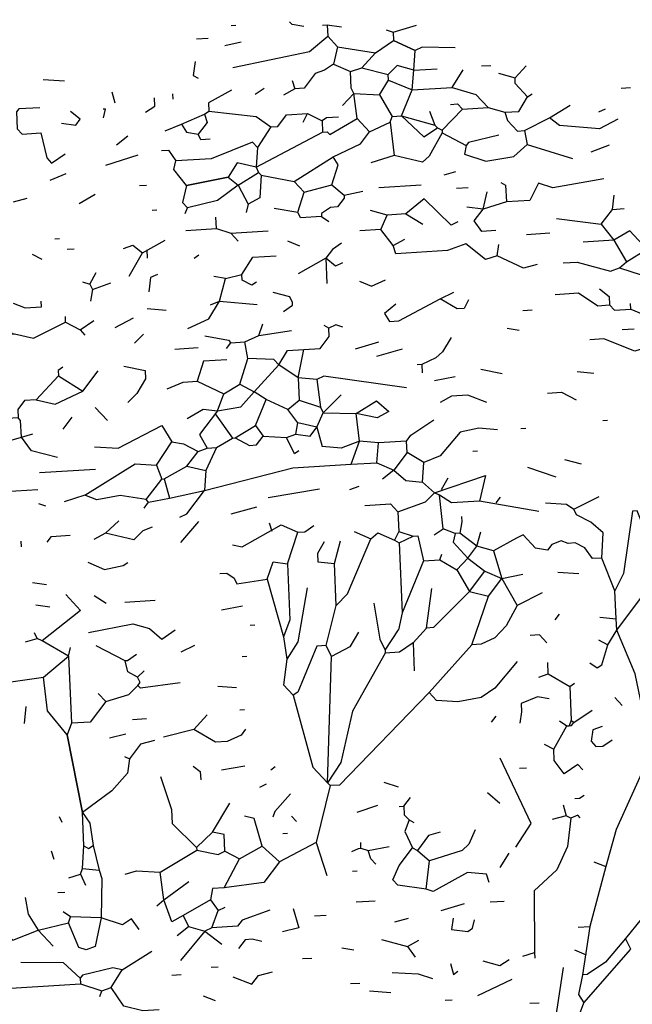
# Model space of a CAD drawing. Units: metres. Extents: x 533464 to 544134, y 4367201 to 4371575.
# Drawn here: x 544107 to 544108, y 4368385 to 4368386 of the extents above; entities that cross this region are included whole.
import ezdxf

# ---------------------------------------------------------------- set-up
doc = ezdxf.new("R2010")
doc.units = ezdxf.units.M
doc.header["$MEASUREMENT"] = 0
doc.layers.get('0').update_dxf_attribs({"lineweight": 0})
doc.layers.add('_Arboles SECCIONES1', color=3, linetype='Continuous')

# ---------------------------------------------------------------- blocks, each defined once
blk = doc.blocks.new('arbol-alzado 1')
for points in [[(-0.4225, 7.1757), (-0.41, 7.1764)], [(-0.2279, 7.1734), (-0.2595, 7.178), (-0.2661, 7.1839)], [(-0.1275, 7.1724), (-0.1653, 7.1767), (-0.1778, 7.176)], [(-0.1653, 7.1767), (-0.164, 7.1516), (-0.1377, 7.1279)], [(0.0111, 7.1608), (0.0731, 7.1766)], [(-0.4176, 7.0819), (-0.2124, 7.1177), (-0.164, 7.1516)], [(-0.0079, 7.1661), (0.0111, 7.1608)], [(0.0111, 7.1608), (0.0121, 7.1421)], [(-0.515, 7.1458), (-0.4837, 7.1474)], [(-0.439, 7.131), (-0.3955, 7.1395)], [(-0.1377, 7.1279), (-0.0366, 7.1144), (0.0121, 7.1421), (0.0697, 7.12)], [(0.1761, 7.1256), (0.0882, 7.1272), (0.0697, 7.12), (0.0121, 7.1421)], [(-0.1377, 7.1279), (-0.1482, 7.0897), (-0.1726, 7.0759), (-0.1973, 7.0684), (-0.2269, 7.0354), (-0.252, 7.0341), (-0.2826, 7.02)], [(-0.0725, 7.0812), (-0.0366, 7.1144)], [(0.0335, 6.9738), (0.0618, 7.0317), (0.0658, 7.0759), (0.0697, 7.12)], [(-0.5186, 7.0954), (-0.5233, 7.0638), (-0.5104, 7.0582)], [(-0.1482, 7.0897), (-0.1035, 7.0733)], [(0.0658, 7.0759), (0.0213, 7.0861), (-0.0027, 7.066)], [(0.2472, 7.0854), (0.2722, 7.0867)], [(-0.1035, 7.0733), (-0.0725, 7.0812)], [(-0.0525, 6.9379), (-0.0854, 6.9676), (-0.0946, 7.0236), (-0.1015, 7.0357), (-0.1035, 7.0733)], [(-0.0725, 7.0812), (-0.0027, 7.066)], [(-0.0254, 7.0209), (-0.002, 7.0535), (-0.0027, 7.066)], [(0.0658, 7.0759), (0.1283, 7.0791)], [(0.1682, 7.0373), (0.1975, 7.0765)], [(0.292, 7.0689), (0.3364, 7.0587)], [(0.3364, 7.0587), (0.3664, 7.0853)], [(-0.9243, 7.0553), (-0.8677, 7.052)], [(-0.2592, 7.0526), (-0.252, 7.0341)], [(-0.002, 7.0535), (0.0618, 7.0317), (0.1682, 7.0373), (0.2317, 7.0218)], [(0.37, 7.0165), (0.3371, 7.0462), (0.3364, 7.0587)], [(-0.7409, 7.0273), (-0.7333, 7.0026)], [(-0.5769, 7.0108), (-0.5776, 7.0233)], [(-0.4212, 7.0315), (-0.4825, 7.0032), (-0.4815, 6.9845)], [(-0.358, 7.0223), (-0.3336, 7.0361)], [(-0.1245, 6.9969), (-0.0946, 7.0236)], [(-0.0946, 7.0236), (-0.0254, 7.0209)], [(-0.0254, 7.0209), (0.0085, 6.9725)], [(0.1418, 6.9418), (0.1958, 6.9886), (0.2646, 6.9922), (0.3091, 6.982), (0.3466, 6.9839), (0.37, 7.0165), (0.3822, 7.0234)], [(0.2317, 7.0218), (0.2646, 6.9922)], [(-0.6507, 6.9819), (-0.6263, 6.9957), (-0.6273, 7.0145)], [(0.1639, 6.9995), (0.1827, 7.0004), (0.1958, 6.9886)], [(0.3091, 6.982), (0.3163, 6.9635), (0.3427, 6.9398), (0.3614, 6.9408), (0.4289, 6.9694), (0.4839, 6.9974)], [(-0.9335, 6.9921), (-0.9898, 6.9892), (-0.9958, 6.9826), (-0.9938, 6.9451), (-0.9806, 6.9332), (-0.9306, 6.9358), (-0.9151, 6.8802), (-0.902, 6.8683), (-0.8654, 6.8891)], [(-0.8753, 6.9575), (-0.8374, 6.9533), (-0.8255, 6.9664), (-0.8516, 6.9839)], [(-0.763, 6.9697), (-0.7577, 6.9888), (-0.764, 6.9885)], [(-0.5552, 6.9555), (-0.4937, 6.9775), (-0.4815, 6.9845)], [(-0.4937, 6.9775), (-0.4864, 6.9591), (-0.5101, 6.9328)], [(-0.4815, 6.9845), (-0.3554, 6.9722), (-0.3165, 6.9492), (-0.2977, 6.9502), (-0.274, 6.9765), (-0.2177, 6.9795), (-0.1792, 6.9627)], [(-0.2293, 6.96), (-0.2177, 6.9795)], [(0.1082, 6.984), (0.1224, 6.9534)], [(0.56, 6.9826), (0.5784, 6.9898)], [(-0.5984, 6.9407), (-0.5552, 6.9555)], [(-0.5552, 6.9555), (-0.5417, 6.9374), (-0.5101, 6.9328)], [(-0.3557, 6.8593), (-0.1779, 6.9376), (-0.1654, 6.9383), (-0.1588, 6.9324), (-0.0854, 6.9676)], [(-0.2537, 6.827), (-0.1499, 6.8826), (-0.0762, 6.9116), (-0.0525, 6.9379), (0.0029, 6.9597), (0.0085, 6.9725), (0.0335, 6.9738), (0.1224, 6.9534), (0.129, 6.9474), (0.1418, 6.9418), (0.1421, 6.9356), (0.1072, 6.8836), (0.0891, 6.8701), (0.0131, 6.8849), (-0.0488, 6.8691)], [(-0.1357, 6.9712), (-0.167, 6.9696), (-0.1792, 6.9627)], [(-0.1792, 6.9627), (-0.1779, 6.9376)], [(0.0029, 6.9597), (0.0131, 6.8849)], [(0.0335, 6.9738), (0.0924, 6.9267), (0.129, 6.9474)], [(0.611, 6.9664), (0.562, 6.945), (0.4549, 6.952), (0.4289, 6.9694)], [(-0.4782, 6.9219), (-0.5032, 6.9206), (-0.5101, 6.9328)], [(-0.3165, 6.9492), (-0.3518, 6.9034), (-0.3557, 6.8593), (-0.3488, 6.8471), (-0.3422, 6.8412)], [(0.1421, 6.9356), (0.2063, 6.9076)], [(0.3614, 6.9408), (0.3693, 6.9099)], [(-0.7284, 6.9088), (-0.6981, 6.9292)], [(-0.3518, 6.9034), (-0.3649, 6.9153), (-0.4759, 6.8781), (-0.5697, 6.8732)], [(0.2929, 6.9309), (0.2123, 6.9142), (0.2063, 6.9076), (0.2011, 6.8885), (0.2584, 6.8727), (0.3331, 6.8829), (0.3693, 6.9099)], [(0.3693, 6.9099), (0.4902, 6.8785)], [(-0.6086, 6.8962), (-0.5898, 6.8972), (-0.5697, 6.8732)], [(0.5396, 6.8937), (0.5889, 6.9088)], [(-0.7574, 6.8633), (-0.6708, 6.8867)], [(-0.5418, 6.8182), (-0.575, 6.8541), (-0.5697, 6.8732)], [(-0.3557, 6.8593), (-0.4064, 6.8692), (-0.4298, 6.8366), (-0.5418, 6.8182)], [(-0.1529, 6.8198), (-0.1364, 6.8645), (-0.1499, 6.8826)], [(-0.9062, 6.8305), (-0.8631, 6.8453)], [(-0.4038, 6.8191), (-0.3488, 6.8471)], [(0.1471, 6.8417), (0.178, 6.8496)], [(-0.5418, 6.8182), (-0.4298, 6.8366), (-0.4038, 6.8191), (-0.3765, 6.7767)], [(-0.3422, 6.8412), (-0.3459, 6.7908), (-0.3765, 6.7767), (-0.3818, 6.7576)], [(-0.3422, 6.8412), (-0.2537, 6.827), (-0.2273, 6.8033)], [(0.5741, 6.8328), (0.4371, 6.813), (0.3989, 6.8236), (0.3759, 6.7847), (0.3133, 6.7815), (0.2514, 6.7657), (0.2073, 6.7696)], [(0.2985, 6.8246), (0.3114, 6.819), (0.3133, 6.7815)], [(-0.6672, 6.8179), (-0.6484, 6.8189)], [(-0.5418, 6.8182), (-0.5523, 6.78), (-0.5391, 6.7681)], [(-0.4038, 6.8191), (-0.4585, 6.7849), (-0.5391, 6.7681)], [(-0.1806, 6.7493), (-0.2369, 6.7463), (-0.2438, 6.7585), (-0.2273, 6.8033)], [(-0.2273, 6.8033), (-0.1529, 6.8198), (-0.1203, 6.7964), (-0.0706, 6.8052)], [(-0.0271, 6.8138), (0.0855, 6.8197)], [(0.18, 6.8121), (0.2113, 6.8137)], [(0.2853, 6.7173), (0.2478, 6.7153), (0.2277, 6.7393), (0.2514, 6.7657), (0.262, 6.8039)], [(-1.004, 6.7814), (-0.9668, 6.7896)], [(-0.8282, 6.7781), (-0.7854, 6.7991)], [(-0.1203, 6.7964), (-0.12, 6.7901), (-0.1378, 6.7704), (-0.1565, 6.7694), (-0.1809, 6.7556), (-0.1806, 6.7493)], [(0.1839, 6.737), (0.1655, 6.7298), (0.0934, 6.7887), (0.045, 6.7548), (-0.0051, 6.7522), (-0.0495, 6.7624)], [(0.5668, 6.732), (0.5965, 6.7649), (0.6011, 6.7965)], [(-0.633, 6.7632), (-0.6205, 6.7639)], [(-0.5447, 6.7553), (-0.5391, 6.7681)], [(-0.307, 6.7678), (-0.2438, 6.7585)], [(0.5965, 6.7649), (0.6278, 6.7666)], [(-0.4614, 6.722), (-0.4628, 6.7471)], [(-0.1806, 6.7493), (-0.1612, 6.7378)], [(-0.0222, 6.72), (-0.0051, 6.7522)], [(0.045, 6.7548), (0.0901, 6.7321)], [(0.447, 6.7445), (0.5668, 6.732)], [(-0.5428, 6.7178), (-0.4614, 6.722)], [(-0.4614, 6.722), (-0.4232, 6.7115), (-0.3232, 6.7167)], [(-0.4232, 6.7115), (-0.4035, 6.6937)], [(0.3959, 6.6415), (0.3587, 6.6333), (0.2883, 6.6609), (0.2573, 6.6531), (0.2053, 6.688), (0.1559, 6.6728), (0.0183, 6.6656), (0.011, 6.6841), (-0.0222, 6.72), (-0.0785, 6.717)], [(0.3673, 6.709), (0.4299, 6.7123)], [(0.689, 6.6757), (0.6429, 6.7172), (0.6001, 6.6961), (0.5188, 6.6918)], [(0.5668, 6.732), (0.6001, 6.6961), (0.634, 6.6477)], [(-0.8931, 6.6994), (-0.8806, 6.7001)], [(-0.6593, 6.6677), (-0.5981, 6.696)], [(-0.2718, 6.6943), (-0.2399, 6.6835)], [(-0.1272, 6.6894), (-0.1516, 6.6755), (-0.1694, 6.6558), (-0.2428, 6.6206)], [(0.011, 6.6841), (0.0417, 6.6982)], [(-0.8605, 6.676), (-0.8417, 6.677)], [(-0.71, 6.6776), (-0.6853, 6.6852), (-0.6593, 6.6677)], [(-0.6943, 6.6157), (-0.6593, 6.6677)], [(-0.6472, 6.6747), (-0.6462, 6.6559)], [(0.2883, 6.6609), (0.2932, 6.6863)], [(0.4648, 6.6451), (0.5023, 6.6471), (0.5912, 6.6266), (0.6159, 6.6342), (0.634, 6.6477), (0.689, 6.6757), (0.745, 6.6849)], [(-0.954, 6.6648), (-0.9283, 6.6536)], [(-0.5207, 6.6562), (-0.5085, 6.6631)], [(-0.3548, 6.6022), (-0.367, 6.5952), (-0.3927, 6.6064), (-0.3933, 6.619), (-0.364, 6.6581), (-0.3014, 6.6614)], [(-0.1694, 6.6558), (-0.1665, 6.5995)], [(-0.125, 6.6456), (-0.1434, 6.6383), (-0.1694, 6.6558)], [(-0.7999, 6.5976), (-0.7825, 6.6237)], [(0.6159, 6.6342), (0.6732, 6.6184), (0.7288, 6.6339)], [(-0.819, 6.6029), (-0.7999, 6.5976)], [(-0.6192, 6.6197), (-0.6376, 6.6124), (-0.6422, 6.5808)], [(-0.5375, 6.4985), (-0.4822, 6.5202), (-0.4529, 6.5594), (-0.4368, 6.6104), (-0.4684, 6.615)], [(-0.4368, 6.6104), (-0.3933, 6.619)], [(-0.0789, 6.6041), (-0.0469, 6.5932), (-0.01, 6.6077)], [(-0.7999, 6.5976), (-0.793, 6.5855), (-0.798, 6.5601)], [(-0.793, 6.5855), (-0.7436, 6.6006)], [(-0.2824, 6.5369), (-0.258, 6.5508), (-0.2583, 6.557), (-0.2652, 6.5692), (-0.3097, 6.5794)], [(0.0179, 6.5527), (-0.0124, 6.5323), (0.0011, 6.5142), (0.0261, 6.5155), (0.1365, 6.5652), (0.1733, 6.5796)], [(0.5619, 6.5875), (0.5879, 6.57), (0.5889, 6.5512)], [(-1.0048, 6.5555), (-0.9728, 6.5447), (-0.929, 6.547), (-0.9297, 6.5595)], [(-0.4776, 6.5518), (-0.4529, 6.5594)], [(-0.4529, 6.5594), (-0.3522, 6.5521)], [(0.2119, 6.5628), (0.2003, 6.5434), (0.1816, 6.5424), (0.1365, 6.5652)], [(0.4433, 6.575), (0.5059, 6.5783), (0.5576, 6.5496), (0.5889, 6.5512), (0.602, 6.5394), (0.6458, 6.5417), (0.6778, 6.5308), (0.6896, 6.544), (0.715, 6.539), (0.7288, 6.5147), (0.7182, 6.4765), (0.6879, 6.4561), (0.657, 6.4482), (0.574, 6.4752), (0.5365, 6.4732)], [(-0.6465, 6.543), (-0.5961, 6.5393)], [(0.3574, 6.5391), (0.3824, 6.5404)], [(0.6458, 6.5417), (0.6452, 6.5542)], [(-1.2152, 6.5006), (-1.1717, 6.5092), (-1.0281, 6.523), (-1.0143, 6.4986), (-1.0074, 6.4864), (-1.0012, 6.4867), (-0.9504, 6.4768), (-0.8645, 6.5127), (-0.826, 6.4959), (-0.8128, 6.4841)], [(-0.8645, 6.5127), (-0.8652, 6.5252)], [(-0.826, 6.4959), (-0.7894, 6.5166)], [(-0.7321, 6.5008), (-0.6831, 6.5222)], [(-0.5396, 6.2976), (-0.4968, 6.3187), (-0.4589, 6.3144), (-0.3967, 6.3239), (-0.3608, 6.3572), (-0.2949, 6.4171), (-0.2715, 6.4497), (-0.2277, 6.452), (-0.1839, 6.4543), (-0.1602, 6.4806), (-0.1612, 6.4994), (-0.174, 6.505)], [(-0.4928, 6.482), (-0.4296, 6.4728), (-0.423, 6.4668), (-0.3854, 6.4688), (-0.3486, 6.4833), (-0.2613, 6.4941)], [(-0.3486, 6.4833), (-0.3374, 6.509)], [(-0.1237, 6.5013), (-0.1428, 6.5066), (-0.1612, 6.4994)], [(0.3156, 6.4993), (0.3472, 6.4947)], [(0.6231, 6.4966), (0.6544, 6.4982)], [(-0.6801, 6.4659), (-0.6561, 6.486)], [(0.1661, 6.4789), (0.1427, 6.4463), (0.1246, 6.4328), (0.0877, 6.4183), (0.0752, 6.4177)], [(-0.5932, 6.3638), (-0.5501, 6.3786), (-0.5126, 6.3806), (-0.4421, 6.3529), (-0.3993, 6.374), (-0.3772, 6.4316), (-0.3854, 6.4688)], [(-0.5728, 6.4527), (-0.5102, 6.456)], [(-0.4348, 6.4537), (-0.423, 6.4668)], [(-0.2432, 6.3884), (-0.2277, 6.452)], [(-0.0898, 6.4529), (-0.0279, 6.4687)], [(-0.0325, 6.4371), (0.0357, 6.4532)], [(-0.4335, 6.4287), (-0.4961, 6.4254), (-0.5126, 6.3806)], [(0.0465, 6.366), (-0.1744, 6.392), (-0.1928, 6.3848), (-0.2432, 6.3884), (-0.2949, 6.4171), (-0.3081, 6.429), (-0.3772, 6.4316)], [(-0.9432, 6.3392), (-0.8925, 6.3293), (-0.8188, 6.3583), (-0.7773, 6.4044)], [(-0.8718, 6.412), (-0.884, 6.405), (-0.8833, 6.3925)], [(-0.7088, 6.4142), (-0.6518, 6.4047), (-0.6508, 6.3859), (-0.6742, 6.3533), (-0.6983, 6.3332)], [(0.0877, 6.4183), (0.0887, 6.3996)], [(0.2451, 6.4078), (0.302, 6.3982)], [(-0.9432, 6.3392), (-0.8833, 6.3925)], [(-0.8833, 6.3925), (-0.8188, 6.3583)], [(-0.2432, 6.3884), (-0.2406, 6.3384)], [(-0.1928, 6.3848), (-0.1833, 6.3226)], [(0.1209, 6.3824), (0.1769, 6.3916)], [(0.5026, 6.4024), (0.5467, 6.3985)], [(-0.3993, 6.374), (-0.3608, 6.3572)], [(-0.9432, 6.3392), (-0.9745, 6.3376), (-0.9923, 6.3178), (-0.9913, 6.299)], [(-0.7872, 6.2345), (-0.7243, 6.2315), (-0.6077, 6.2815), (-0.5807, 6.2453), (-0.5491, 6.2407), (-0.5106, 6.2239), (-0.4859, 6.2314), (-0.4609, 6.2327), (-0.4181, 6.2538), (-0.4118, 6.2541), (-0.3733, 6.2373), (-0.3545, 6.2383), (-0.3368, 6.2581), (-0.2739, 6.2551), (-0.2492, 6.2627), (-0.2113, 6.2584), (-0.1935, 6.2781), (-0.1764, 6.3104), (-0.1283, 6.3505)], [(-0.4589, 6.3144), (-0.4421, 6.3529)], [(-0.1935, 6.2781), (-0.2442, 6.288), (-0.2709, 6.318), (-0.3285, 6.3401), (-0.3608, 6.3572)], [(-0.3568, 6.2821), (-0.3285, 6.3401)], [(-0.2709, 6.318), (-0.2406, 6.3384)], [(-0.2406, 6.3384), (-0.1833, 6.3226), (-0.1764, 6.3104)], [(0.2615, 6.3333), (0.2105, 6.3495), (0.1667, 6.3472), (0.1361, 6.333)], [(0.4235, 6.3544), (0.4611, 6.3563), (0.4996, 6.3395)], [(-0.8863, 6.2105), (-0.9561, 6.2256), (-0.9828, 6.2556), (-0.9847, 6.2931), (-0.9913, 6.299), (-1.1227, 6.2922), (-1.1556, 6.3218)], [(-0.7855, 6.3224), (-0.7526, 6.2927)], [(-0.1764, 6.3104), (-0.0885, 6.3087), (-0.0335, 6.3367), (-0.0009, 6.3133), (-0.0315, 6.2992), (-0.0885, 6.3087)], [(-1.3298, 6.2939), (-1.3232, 6.2879), (-1.2537, 6.279), (-1.2264, 6.2365), (-1.1826, 6.2388), (-1.1513, 6.2405), (-1.0509, 6.2395), (-0.9828, 6.2556), (-0.9518, 6.2635)], [(-0.8708, 6.274), (-0.8471, 6.3003)], [(-0.4589, 6.3144), (-0.5063, 6.2617), (-0.4859, 6.2314)], [(-0.4648, 6.3078), (-0.4181, 6.2538)], [(-0.1013, 6.1951), (-0.0789, 6.2465), (-0.0885, 6.3087)], [(0.2898, 6.2721), (0.2395, 6.2757), (0.1897, 6.2668), (0.1361, 6.2138), (0.0929, 6.199), (0.0478, 6.2218), (0.0465, 6.2468), (0.0584, 6.26), (0.1193, 6.2945)], [(0.571, 6.2931), (0.5835, 6.2938)], [(-0.4118, 6.2541), (-0.3568, 6.2821)], [(-0.3568, 6.2821), (-0.3368, 6.2581)], [(-0.2492, 6.2627), (-0.2442, 6.288)], [(-0.1935, 6.2781), (-0.1787, 6.235)], [(0.3524, 6.2754), (0.3649, 6.276)], [(-0.2409, 6.2255), (-0.2531, 6.2185), (-0.2739, 6.2551)], [(-0.6219, 6.1929), (-0.5807, 6.2453)], [(-0.4609, 6.2327), (-0.4895, 6.1811), (-0.4935, 6.1369)], [(0.0465, 6.2468), (-0.0286, 6.2429), (-0.0789, 6.2465), (-0.1283, 6.2314), (-0.1787, 6.235)], [(-0.0325, 6.1987), (-0.0286, 6.2429)], [(-0.6015, 6.1626), (-0.5403, 6.1909), (-0.5106, 6.2239)], [(0.0478, 6.2218), (0.0122, 6.1823), (-0.0181, 6.1619)], [(0.2233, 6.2247), (0.2358, 6.2253)], [(0.4689, 6.2062), (0.5134, 6.196)], [(-0.9347, 6.1765), (-0.7846, 6.1844)], [(-0.8129, 6.1265), (-0.6785, 6.1962), (-0.6219, 6.1929)], [(-0.6219, 6.1929), (-0.6078, 6.1623)], [(-0.5594, 6.077), (-0.5409, 6.0843), (-0.4935, 6.1369), (-0.2577, 6.1869), (-0.1013, 6.1951), (-0.0325, 6.1987), (0.0122, 6.1823), (0.0448, 6.1589), (0.089, 6.1549), (0.1215, 6.1315)], [(-0.5403, 6.1909), (-0.4895, 6.1811)], [(0.089, 6.1549), (0.0929, 6.199)], [(0.3695, 6.1884), (0.4459, 6.1674)], [(-0.6493, 6.1162), (-0.6078, 6.1623), (-0.6015, 6.1626)], [(-0.6015, 6.1626), (-0.5867, 6.1195)], [(0.1215, 6.1315), (0.2575, 6.17), (0.2417, 6.1127)], [(0.14, 6.1388), (0.1574, 6.1648)], [(-0.3233, 6.1208), (-0.1863, 6.1405)], [(-0.1047, 6.1385), (-0.08, 6.1461)], [(0.3998, 6.0897), (0.2417, 6.1127), (0.1667, 6.1088), (0.1344, 6.1259), (0.1215, 6.1315), (0.089, 6.1549)], [(-1.0266, 6.1341), (-0.939, 6.1387)], [(-0.6427, 6.1103), (-0.6493, 6.1162), (-0.7187, 6.1251), (-0.781, 6.1156), (-0.8129, 6.1265), (-0.8685, 6.111)], [(-0.6427, 6.1103), (-0.5867, 6.1195)], [(-0.5867, 6.1195), (-0.4935, 6.1369)], [(0.0234, 6.0888), (0.0975, 6.1115), (0.1215, 6.1315)], [(0.5683, 5.9856), (0.5433, 5.9843), (0.5232, 6.0083), (0.4975, 6.0195), (0.4788, 6.0185), (0.4597, 6.0238), (0.435, 6.0162), (0.4231, 6.0031), (0.3915, 6.0077), (0.3586, 6.0373), (0.3402, 6.0301), (0.2789, 6.0018), (0.2345, 6.012), (0.189, 6.041), (0.1765, 6.0403), (0.1446, 6.0512), (0.1344, 6.1259)], [(0.2858, 6.1088), (0.2977, 6.1219)], [(0.4936, 6.0946), (0.5611, 6.1232)], [(-0.9374, 6.1074), (-0.9183, 6.1021)], [(-0.6545, 6.0971), (-0.6427, 6.1103)], [(-0.4217, 6.0842), (-0.3536, 6.1004)], [(-0.0651, 6.1029), (0.0037, 6.1065), (0.0234, 6.0888), (0.0257, 6.045), (0.0142, 6.0255)], [(0.4175, 6.1094), (0.4742, 6.1061), (0.4936, 6.0946)], [(0.1933, 6.0788), (0.194, 6.0663), (0.189, 6.041)], [(0.6864, 5.5275), (0.6809, 5.6339), (0.6572, 5.7268), (0.6081, 5.8246), (0.6068, 5.8496), (0.6035, 5.9121), (0.5683, 5.9856), (0.5716, 6.0422), (0.539, 6.0656), (0.5005, 6.0824), (0.4936, 6.0946)], [(0.9809, 6.0135), (0.944, 5.999), (0.8969, 5.9401), (0.7922, 5.9032), (0.78, 5.8963), (0.7672, 5.9019), (0.7201, 5.9622), (0.7125, 5.9869), (0.6632, 6.0909), (0.6507, 6.0903), (0.6266, 5.951), (0.6035, 5.9121)], [(-0.6335, 6.0543), (-0.6582, 6.0468), (-0.6822, 6.0267), (-0.7583, 6.0415), (-0.7889, 6.0274)], [(-0.7583, 6.0415), (-0.722, 6.0685)], [(-0.5564, 6.0207), (-0.5087, 6.0671)], [(-0.4181, 6.0154), (-0.3928, 6.0105), (-0.2887, 6.0598), (-0.244, 6.0434), (-0.2252, 6.0444), (-0.2008, 6.0582)], [(-0.3203, 6.0645), (-0.3131, 6.046)], [(0.1202, 6.0374), (0.1446, 6.0512)], [(-0.914, 6.0208), (-0.9021, 6.034), (-0.8521, 6.0366)], [(-0.2716, 5.9729), (-0.244, 6.0434)], [(-0.1413, 5.8794), (-0.1113, 5.906), (-0.0487, 6.0285), (-0.0306, 6.042), (0.0142, 6.0255), (0.027, 6.0199), (0.0352, 5.8635), (0.0247, 5.8253)], [(-0.0935, 6.045), (-0.0487, 6.0285)], [(0.0257, 6.045), (0.0639, 6.0344), (0.0764, 6.0351), (0.0919, 5.9794), (0.0352, 5.8635)], [(0.027, 6.0199), (0.0639, 6.0344)], [(0.1765, 6.0403), (0.1712, 6.0212), (0.2107, 5.9857), (0.2562, 5.9567), (0.301, 5.9402), (0.3569, 5.9494)], [(0.1808, 5.959), (0.2107, 5.9857), (0.2345, 6.012), (0.2453, 6.0439)], [(-0.9825, 6.0109), (-0.9831, 6.0235)], [(-0.1738, 6.022), (-0.1913, 5.9959), (-0.1903, 5.9772), (-0.1462, 5.9732)], [(-0.1462, 5.9732), (-0.13, 6.0243)], [(0.1357, 5.9817), (0.1413, 5.9946)], [(0.2789, 6.0018), (0.301, 5.9402), (0.3418, 5.8796)], [(-0.805, 5.9763), (-0.7603, 5.9599), (-0.7105, 5.9687), (-0.6983, 5.9756)], [(-0.3263, 5.9387), (-0.3095, 5.9772), (-0.2716, 5.9729)], [(-0.2716, 5.9729), (-0.2651, 5.8478), (-0.2819, 5.8093), (-0.273, 5.7596)], [(-0.1679, 5.7902), (-0.1413, 5.8794), (-0.1462, 5.9732)], [(0.0919, 5.9794), (0.1357, 5.9817), (0.1808, 5.959), (0.2147, 5.9106), (0.2654, 5.9007)], [(-0.4524, 5.9509), (-0.4336, 5.9519), (-0.4142, 5.9404), (-0.4073, 5.9282), (-0.3263, 5.9387)], [(0.2147, 5.9106), (0.2562, 5.9567)], [(0.4508, 5.9543), (0.5074, 5.951)], [(1.4735, 5.9515), (1.4804, 5.9393), (1.4751, 5.9202), (1.4395, 5.8807), (1.4082, 5.879), (1.2153, 5.7309), (1.0845, 5.5923), (1.0615, 5.5535), (1.0144, 5.4945), (1.0032, 5.4689), (0.7199, 5.247), (0.715, 5.2217), (0.6317, 5.1357), (0.578, 5.0827), (0.5293, 5.0551), (0.5168, 5.0544)], [(-0.9532, 5.9309), (-0.9153, 5.9266)], [(-0.2186, 5.9192), (-0.2437, 5.7987), (-0.273, 5.7596), (-0.2826, 5.7026), (-0.2562, 5.6789), (-0.2039, 5.5185), (-0.1644, 5.483), (-0.1578, 5.477), (-0.195, 5.3496), (-0.2932, 5.3068), (-0.3347, 5.2607), (-0.4407, 5.2489), (-0.472, 5.2473), (-0.4769, 5.2219), (-0.5504, 5.1867), (-0.581, 5.1726), (-0.6024, 5.2216), (-0.6119, 5.2839)], [(-0.3263, 5.9387), (-0.2819, 5.8093), (-0.273, 5.7596)], [(0.2209, 5.7917), (0.2654, 5.9007), (0.301, 5.9402)], [(-0.864, 5.9042), (-0.8245, 5.8687), (-0.9276, 5.8005)], [(-0.7886, 5.9019), (-0.7563, 5.8848)], [(0.4093, 5.9082), (0.3418, 5.8796), (0.3128, 5.8342), (0.2828, 5.8075), (0.2459, 5.793), (0.2209, 5.7917), (0.1073, 5.6854), (-0.1328, 5.4783), (-0.1578, 5.477), (-0.195, 5.3496), (-0.1661, 5.2759)], [(0.2147, 5.9106), (0.1185, 5.8303), (0.0998, 5.8293), (0.0639, 5.796)], [(0.0998, 5.8293), (0.1139, 5.9178)], [(0.7366, 5.8877), (0.7672, 5.9019), (0.78, 5.8963), (0.7849, 5.8025), (0.7632, 5.7386), (0.7457, 5.7126), (0.7355, 5.6681), (0.7322, 5.6115), (0.6064, 5.3791), (0.5794, 5.2961), (0.5362, 5.1621), (0.5168, 5.0544), (0.5065, 5.01), (0.52, 4.9919)], [(0.5367, 5.7518), (0.5561, 5.7403), (0.5683, 5.7472), (0.5847, 5.792), (0.6081, 5.8246), (0.6852, 5.9101)], [(-0.9443, 5.8812), (-0.9065, 5.8769)], [(-0.7063, 5.8874), (-0.6249, 5.8917)], [(-0.4481, 5.8696), (-0.3922, 5.8788)], [(-0.0412, 5.8846), (-0.0244, 5.804), (-0.0106, 5.7796), (-0.0102, 5.7733), (-0.0975, 5.6433), (-0.1292, 5.5287), (-0.1644, 5.483)], [(0.4438, 5.8473), (0.4557, 5.8605)], [(0.5627, 5.8535), (0.6068, 5.8496)], [(-0.8031, 5.8196), (-0.6849, 5.8383), (-0.6404, 5.8281), (-0.6078, 5.8047), (-0.5713, 5.8255)], [(-0.3711, 5.836), (-0.3586, 5.8366)], [(-0.8568, 5.7666), (-0.9276, 5.8005), (-0.9404, 5.8061), (-0.9473, 5.8183)], [(-0.0817, 5.8198), (-0.1051, 5.7872), (-0.1541, 5.7658)], [(-0.0106, 5.7796), (0.0247, 5.8253)], [(0.4214, 5.796), (0.4017, 5.8137), (0.3767, 5.8124)], [(-0.9713, 5.7982), (-0.9404, 5.8061)], [(-0.675, 5.7699), (-0.6994, 5.756), (-0.7056, 5.7557), (-0.7827, 5.7893)], [(-0.5561, 5.7761), (-0.5193, 5.7906)], [(-0.1644, 5.483), (-0.1541, 5.7658), (-0.1679, 5.7902), (-0.193, 5.7888), (-0.244, 5.6858), (-0.2562, 5.6789)], [(0.0639, 5.796), (0.0273, 5.7753), (-0.0102, 5.7733)], [(0.0639, 5.796), (0.0671, 5.7335)], [(0.5591, 5.8032), (0.5847, 5.792)], [(-1.0721, 5.6863), (-1.0231, 5.7077), (-0.9233, 5.7192), (-0.8568, 5.7666), (-0.8515, 5.7857)], [(-0.8568, 5.7666), (-0.8489, 5.6165), (-0.8601, 5.5908), (-0.8196, 5.4172), (-0.7996, 5.3932), (-0.7907, 5.3435), (-0.7752, 5.2878), (-0.768, 5.2694), (-0.7696, 5.1815), (-0.7851, 5.1179), (-0.8098, 5.1104), (-0.8289, 5.1156), (-0.8569, 5.1706)], [(-0.3925, 5.7658), (-0.38, 5.7665)], [(-0.7574, 5.6652), (-0.6954, 5.681), (-0.6714, 5.701), (-0.6655, 5.7076), (-0.6724, 5.7198), (-0.6981, 5.731), (-0.7056, 5.7557)], [(0.3421, 5.7542), (0.2825, 5.6946), (0.2459, 5.6738), (0.1837, 5.6643), (0.127, 5.6676), (0.1073, 5.6854)], [(0.425, 5.7271), (0.4237, 5.7522)], [(-0.6724, 5.7198), (-0.6543, 5.7333)], [(0.4003, 5.7196), (0.425, 5.7271)], [(0.425, 5.7271), (0.483, 5.6988)], [(-0.8601, 5.5908), (-0.9131, 5.6445), (-0.9233, 5.7192)], [(-0.5588, 5.7069), (-0.6648, 5.6951), (-0.6714, 5.701)], [(-0.458, 5.6997), (-0.4077, 5.696)], [(0.483, 5.6988), (0.4952, 5.7057)], [(-0.7771, 5.683), (-0.7574, 5.6652)], [(0.2825, 5.6946), (0.2825, 5.6946)], [(0.483, 5.6988), (0.4869, 5.6237), (0.4813, 5.6109)], [(-0.7574, 5.6652), (-0.7988, 5.6191), (-0.8489, 5.6165)], [(0.428, 5.6708), (0.3964, 5.6754), (0.3532, 5.6606), (0.3542, 5.6419), (0.3493, 5.6165)], [(0.6035, 5.6738), (0.6232, 5.656)], [(-0.9743, 5.6162), (-0.9701, 5.654)], [(-0.5219, 5.6022), (-0.486, 5.6355)], [(-0.3988, 5.6463), (-0.3863, 5.647)], [(0.5178, 5.5124), (0.5047, 5.5243), (0.4681, 5.5036), (0.4415, 5.5335), (0.4401, 5.5585), (0.4751, 5.6106), (0.4813, 5.6109), (0.4876, 5.6112), (0.4935, 5.6178), (0.5422, 5.6455)], [(-0.6862, 5.625), (-0.6487, 5.6269)], [(0.2739, 5.6188), (0.2857, 5.632)], [(0.4556, 5.6221), (0.4751, 5.6106)], [(0.4869, 5.6237), (0.4935, 5.6178)], [(-0.8249, 5.279), (-0.8193, 5.2918), (-0.8157, 5.3422), (-0.8196, 5.4172), (-0.8601, 5.5908)], [(-0.7468, 5.5842), (-0.7034, 5.5927)], [(-0.384, 5.6032), (-0.3958, 5.59), (-0.4327, 5.5755), (-0.464, 5.5739), (-0.5219, 5.6022), (-0.6026, 5.5855)], [(0.5692, 5.6092), (0.5445, 5.6017), (0.5396, 5.5763), (0.5528, 5.5645), (0.5715, 5.5654), (0.5959, 5.5793)], [(-0.6273, 5.5779), (-0.6645, 5.5697), (-0.6942, 5.5367), (-0.6988, 5.5051), (-0.7406, 5.4653), (-0.8196, 5.4172)], [(0.4145, 5.5698), (0.4401, 5.5585)], [(-0.707, 5.5423), (-0.6942, 5.5367)], [(0.3387, 5.3399), (0.3799, 5.3923), (0.2969, 5.5385)], [(-0.5239, 5.5206), (-0.5045, 5.509), (-0.5035, 5.4903)], [(-0.4482, 5.512), (-0.386, 5.5215)], [(-0.3165, 5.5126), (-0.3043, 5.5195)], [(0.3483, 5.5161), (0.367, 5.5171)], [(-0.6105, 5.4972), (-0.5816, 5.4235), (-0.5799, 5.3922), (-0.5144, 5.3391), (-0.5141, 5.3329)], [(-0.3458, 5.4734), (-0.3274, 5.4807)], [(-0.0139, 5.4846), (0.0243, 5.474)], [(-0.2635, 5.4589), (-0.3053, 5.4191), (-0.3109, 5.4063)], [(0.2633, 5.4615), (0.2959, 5.4381)], [(-0.4723, 5.3727), (-0.4255, 5.4379)], [(0.0391, 5.4309), (0.0569, 5.4506)], [(0.4961, 5.4486), (0.5086, 5.4492), (0.5208, 5.4561)], [(-0.0857, 5.4181), (-0.0301, 5.4335)], [(0.0266, 5.4302), (0.0391, 5.4309)], [(0.0391, 5.4309), (0.0401, 5.4121), (0.0532, 5.4003), (0.0661, 5.3947)], [(0.4655, 5.4344), (0.473, 5.4097)], [(-0.8819, 5.4077), (-0.875, 5.3955)], [(-0.7057, 5.2789), (-0.6748, 5.2868), (-0.6119, 5.2839), (-0.5141, 5.3329), (-0.4571, 5.3233), (-0.4387, 5.3306), (-0.4002, 5.3138), (-0.3389, 5.3421), (-0.361, 5.4036), (-0.3863, 5.4086)], [(-0.2609, 5.4089), (-0.2477, 5.397)], [(0.0532, 5.4003), (0.042, 5.3746), (0.0628, 5.338), (0.0756, 5.3324), (0.1082, 5.309)], [(0.4859, 5.4041), (0.4766, 5.3409), (0.448, 5.2892), (0.3877, 5.2421), (0.3887, 5.1042), (0.3893, 5.0917)], [(0.5109, 5.4054), (0.5043, 5.4114), (0.4859, 5.4041), (0.473, 5.4097), (0.4358, 5.4015)], [(-0.4387, 5.3306), (-0.4407, 5.3681), (-0.4723, 5.3727), (-0.5144, 5.3391), (-0.5141, 5.3329)], [(-0.2839, 5.37), (-0.2714, 5.3707)], [(0.1362, 5.3732), (0.1052, 5.3653), (0.0756, 5.3324)], [(0.23, 5.3782), (0.2129, 5.3459), (0.1948, 5.3324), (0.1082, 5.309)], [(-0.0752, 5.3371), (-0.0759, 5.3496)], [(-0.903, 5.3313), (-0.8957, 5.3129)], [(-0.8157, 5.3422), (-0.8029, 5.3366), (-0.7907, 5.3435)], [(-0.3389, 5.3421), (-0.2932, 5.3068)], [(-0.0999, 5.3295), (-0.0815, 5.3367), (-0.0752, 5.3371), (-0.0561, 5.3318), (-0.0001, 5.341)], [(-0.0357, 5.3015), (-0.0489, 5.3134), (-0.0561, 5.3318)], [(0.2675, 5.2609), (0.2603, 5.2794), (0.2099, 5.283), (0.1181, 5.2406), (0.099, 5.2458), (0.0232, 5.2544), (0.0101, 5.2663), (0.0272, 5.2985), (0.0628, 5.338)], [(0.2972, 5.2939), (0.3206, 5.3264)], [(-0.4407, 5.2489), (-0.4002, 5.3138)], [(0.099, 5.2458), (0.1082, 5.309)], [(0.5474, 5.307), (0.5794, 5.2961)], [(-0.8193, 5.2918), (-0.7752, 5.2878)], [(-0.0976, 5.2857), (-0.0851, 5.2864)], [(-0.8559, 5.2711), (-0.8249, 5.279)], [(-0.8249, 5.279), (-0.8111, 5.2546)], [(-0.6024, 5.2216), (-0.5355, 5.2628)], [(-0.8855, 5.2381), (-0.8668, 5.2391)], [(-0.9728, 5.2273), (-0.9646, 5.1901), (-0.9376, 5.1539), (-0.8981, 5.1183)], [(-0.6205, 5.2081), (-0.6024, 5.2216)], [(-0.4769, 5.2219), (-0.4568, 5.1979)], [(-0.0877, 5.2172), (-0.0377, 5.2198)], [(0.2698, 5.2171), (0.3074, 5.2191)], [(-0.6679, 5.1555), (-0.688, 5.1795), (-0.7124, 5.1657), (-0.7696, 5.1815), (-0.8513, 5.1835), (-0.8707, 5.195)], [(-0.3189, 5.1988), (-0.393, 5.1761), (-0.4048, 5.163), (-0.4736, 5.1594), (-0.4921, 5.1521), (-0.5576, 5.086)], [(-0.4736, 5.1594), (-0.4568, 5.1979), (-0.4384, 5.2051)], [(-0.2563, 5.2021), (-0.2415, 5.159), (-0.285, 5.1504)], [(0.1391, 5.1977), (0.201, 5.2135)], [(-0.8569, 5.1706), (-0.8513, 5.1835)], [(-0.5504, 5.1867), (-0.5365, 5.1623), (-0.4921, 5.1521), (-0.4467, 5.1231)], [(-0.199, 5.1863), (-0.1678, 5.1879)], [(0.015, 5.1724), (0.0522, 5.1806)], [(0.1714, 5.1806), (0.1664, 5.1553), (0.2106, 5.1513), (0.2227, 5.1582), (0.228, 5.1773)], [(-1.0252, 5.1493), (-1.0054, 5.1315), (-0.9376, 5.1539), (-0.8569, 5.1706)], [(-0.5668, 5.1419), (-0.5365, 5.1623)], [(0.5049, 5.1605), (0.5362, 5.1621)], [(-0.3403, 5.1287), (-0.3657, 5.1337), (-0.3844, 5.1327), (-0.4022, 5.1129)], [(-0.0206, 5.1329), (0.0492, 5.1178)], [(0.0492, 5.1178), (0.0798, 5.1319)], [(-0.8247, 5.0343), (-0.7674, 5.0185), (-0.7427, 5.0261), (-0.7134, 5.0652), (-0.634, 5.107)], [(-0.1263, 5.1148), (-0.0947, 5.1102)], [(0.0492, 5.1178), (0.0693, 5.0937)], [(0.495, 5.1098), (0.527, 5.0989)], [(-0.2317, 5.0905), (-0.2066, 5.0918)], [(0.3205, 5.0881), (0.2962, 5.0742), (0.2517, 5.0845)], [(0.3577, 5.0963), (0.3887, 5.1042)], [(-0.984, 5.0824), (-0.8711, 5.0821), (-0.8253, 5.0468), (-0.8247, 5.0343)], [(-0.7134, 5.0652), (-0.7387, 5.0702), (-0.8194, 5.0534), (-0.8253, 5.0468), (-0.8247, 5.0343)], [(-0.4753, 5.0714), (-0.4565, 5.0724)], [(-0.4177, 5.0494), (-0.3667, 5.0332), (-0.3489, 5.053), (-0.3117, 5.0612)], [(0.1641, 5.0799), (0.1717, 5.0552), (0.1839, 5.0621)], [(-0.581, 5.0534), (-0.556, 5.0547)], [(0.0084, 5.0592), (0.0775, 5.0565), (0.1157, 5.046)], [(0.2369, 5.0084), (0.3291, 5.0446)], [(-1.0686, 5.0215), (-0.8247, 5.0343)], [(-0.773, 5.0057), (-0.7674, 5.0185)], [(-0.6146, 4.9763), (-0.6584, 4.974), (-0.7091, 4.9839), (-0.7427, 5.0261)], [(-0.1033, 5.0345), (-0.0782, 5.0358)], [(-0.0522, 5.0183), (0.0044, 5.015)], [(-0.4971, 5.0076), (-0.4651, 4.9967)], [(0.1496, 4.9976), (0.1684, 4.9985)]]:
    blk.add_lwpolyline(points)
at = {"color": 9}
blk.add_lwpolyline([(0.6199, 7.0359), (0.6449, 7.0372)], dxfattribs=at)
at = {"color": 44}
for points in [[(0.3839, 4.3574), (0.3954, 4.3768), (0.3852, 4.4516), (0.4126, 4.5283), (0.4225, 4.579), (0.4192, 4.6416), (0.4116, 4.6663), (0.4775, 4.8454), (0.5032, 4.9534), (0.52, 4.9919), (0.6455, 5.1114), (0.6317, 5.1357)], [(0.1824, 3.0546), (0.2725, 3.7305), (0.2751, 3.7997), (0.2676, 3.8244), (0.284, 3.8691), (0.2807, 3.9317), (0.2867, 3.9383), (0.3206, 4.0091), (0.2989, 4.0644), (0.3068, 4.1526), (0.3236, 4.1912), (0.3022, 4.2402), (0.2953, 4.2524), (0.3042, 4.3219), (0.3036, 4.3344), (0.3256, 4.392), (0.3352, 4.449), (0.3533, 4.5817), (0.3863, 4.6712), (0.4206, 4.8549), (0.413, 4.8796), (0.4463, 4.9629), (0.4657, 5.0706)], [(0.3758, 4.9906), (0.4008, 4.9919)]]:
    blk.add_lwpolyline(points, dxfattribs=at)

msp = doc.modelspace()

# ---------------------------------------------------------------- linework, layer by layer
at = {"ltscale": 5}
msp.add_circle((544109.0118, 4368373.5734), 25.3476, dxfattribs=at)

# ---------------------------------------------------------------- block references
at = {"layer": '_Arboles SECCIONES1', "linetype": 'Continuous', "xscale": 0.4438460724903671, "yscale": 0.5304684499673961, "zscale": 0.4438460724903671}
msp.add_blockref('arbol-alzado 1', (544107.6834, 4368382.3644), dxfattribs=at)

doc.saveas('drawing.dxf')
